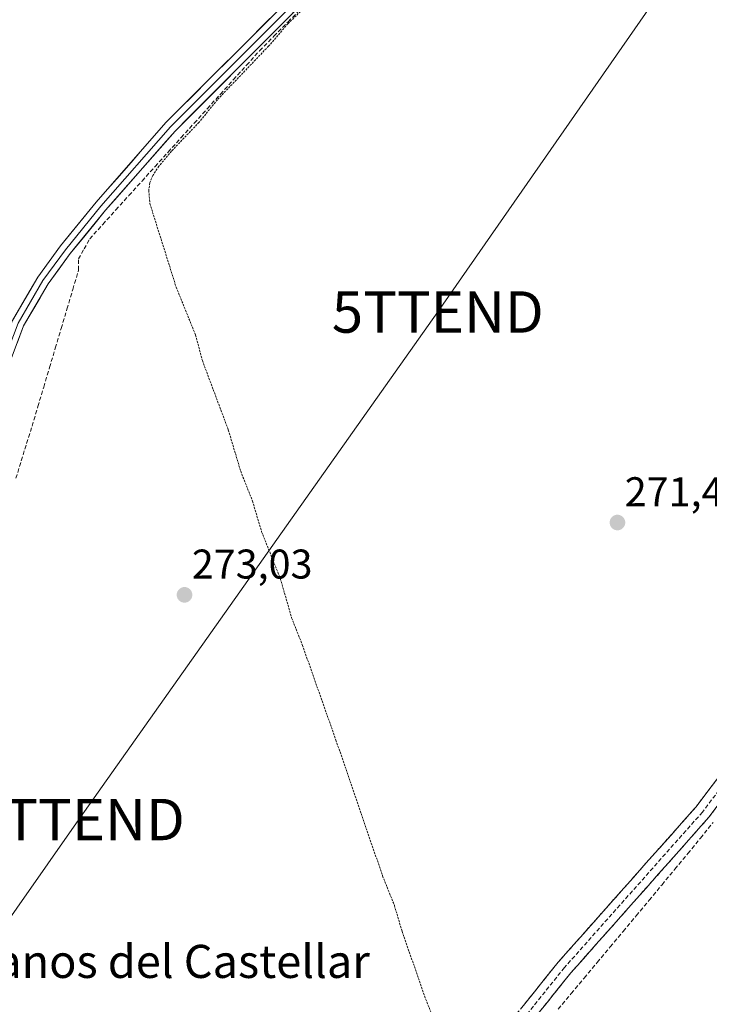
# Model space of a CAD drawing. Units: metres. Extents: x 619012 to 622501, y 4650785 to 4653157.
# Drawn here: x 620252 to 620419, y 4651021 to 4651258 of the extents above; entities that cross this region are included whole.
import ezdxf
from ezdxf.enums import TextEntityAlignment as Align

# ---------------------------------------------------------------- set-up
doc = ezdxf.new("R2010")
doc.units = ezdxf.units.M
doc.header["$MEASUREMENT"] = 0
doc.linetypes.add('TRAZOS', pattern=[0.75, 0.5, -0.25])
doc.linetypes.add('TRAZOSX2', pattern=[1.5, 1, -0.5])
doc.layers.get('0').update_dxf_attribs({"lineweight": 5})
for name, color, linetype, lineweight in [('Camino', 19, 'TRAZOSX2', 0), ('Camino Cxs', 19, 'Continuous', 0), ('Carátula', 7, 'Continuous', 5), ('Corriente artificial lineal', 5, 'TRAZOSX2', 13), ('Curva de nivel auxiliar', 36, 'TRAZOS', 0), ('Layer 0', 7, 'Continuous', 0), ('Punto de cota en terreno', 7, 'Continuous', 0), ('Rótulo de punto de cota en terreno', 19, 'Continuous', 0), ('Senda', 19, 'TRAZOSX2', 0), ('Tendido', 6, 'Continuous', 0), ('Texto cartográfico', 19, 'Continuous', 0), ('Torre de tendido puntual', 7, 'Continuous', 0)]:
    doc.layers.add(name, color=color, linetype=linetype, lineweight=lineweight)
doc.styles.add('Arial', font='txt', dxfattribs={"height": 0.2})

# ---------------------------------------------------------------- blocks, each defined once
blk = doc.blocks.new('5PATER')
at = {"layer": 'Carátula', "linetype": 'Continuous', "lineweight": 5}
h = blk.add_hatch(color=250, dxfattribs=at)
edge = h.paths.add_edge_path()
edge.add_ellipse((0, 0.01), major_axis=(-1.33, -1.34), ratio=0.999422, start_angle=0, end_angle=360)
blk = doc.blocks.new('5TTEND')
blk.add_text('5TTEND', height=10).set_placement((0, 0), align=Align.MIDDLE_CENTER)

msp = doc.modelspace()

# ---------------------------------------------------------------- linework, layer by layer
at = {"layer": 'Camino', "color": 19, "linetype": 'TRAZOSX2', "lineweight": 0}
for points in [[(620438.4, 4651098.69), (620415.43, 4651068.32), (620382.14, 4651030.81), (620382.1, 4651030.75), (620339.75, 4650978.09), (620306.74, 4650937.41), (620293.71, 4650924)], [(620296.58, 4650921.21), (620309.67, 4650934.69), (620309.78, 4650934.81), (620342.86, 4650975.57), (620385.17, 4651028.19), (620418.51, 4651065.77), (620418.57, 4651065.85), (620441.56, 4651096.24)]]:
    msp.add_lwpolyline(points, dxfattribs=at)
at = {"layer": 'Camino Cxs', "color": 19, "linetype": 'Continuous', "lineweight": 0}
for points in [[(620373.02, 4651019.47, 272.24), (620376.05, 4651023.23, 272.22), (620379.07, 4651026.99, 272.14), (620382.1, 4651030.75, 272.16), (620382.14, 4651030.81, 272.16), (620385.17, 4651034.22, 272.16), (620388.2, 4651037.63, 272.11), (620391.22, 4651041.04, 272.07), (620394.25, 4651044.45, 271.94), (620397.27, 4651047.86, 271.83), (620400.3, 4651051.27, 271.79), (620403.33, 4651054.68, 271.62), (620406.35, 4651058.09, 271.66), (620409.38, 4651061.5, 271.43), (620412.4, 4651064.91, 271.48), (620415.43, 4651068.32, 271.4), (620418.3, 4651072.12, 271.27), (620421.17, 4651075.91, 271.27)], [(620421.45, 4651069.64, 270.79), (620418.57, 4651065.85, 270.93), (620418.51, 4651065.77, 270.93), (620415.48, 4651062.35, 270.95), (620412.45, 4651058.94, 270.95), (620409.42, 4651055.52, 271.14), (620406.39, 4651052.1, 271.26), (620403.36, 4651048.69, 271.38), (620400.32, 4651045.27, 271.44), (620397.29, 4651041.85, 271.55), (620394.26, 4651038.44, 271.63), (620391.23, 4651035.02, 271.71), (620388.2, 4651031.61, 271.71), (620385.17, 4651028.19, 271.63), (620382.15, 4651024.43, 271.86), (620379.13, 4651020.67, 271.86), (620376.1, 4651016.92, 272.13)]]:
    msp.add_polyline3d(points, dxfattribs=at)
at = {"layer": 'Corriente artificial lineal', "color": 5, "linetype": 'TRAZOSX2', "lineweight": 13}
for points in [[(620251.1, 4651147.66, 273.71), (620252.41, 4651151.87, 273.64), (620253.71, 4651156.07, 273.71), (620255.02, 4651160.27, 273.69), (620256.43, 4651164.98, 273.6), (620257.83, 4651169.69, 273.52), (620259.24, 4651174.4, 273.66), (620260.64, 4651179.12, 273.44), (620262.05, 4651183.83, 273.46), (620263.45, 4651188.54, 273.7), (620264.86, 4651193.26, 273.51), (620266.27, 4651197.97, 273.16), (620266.23, 4651200.64, 273.32), (620267.59, 4651203.06, 273.37), (620268.95, 4651205.49, 273.42), (620272.11, 4651208.99, 273.2), (620275.27, 4651212.48, 273.25), (620278.42, 4651215.98, 273.22), (620281.58, 4651219.47, 272.9), (620284.74, 4651222.97, 272.75), (620287.9, 4651226.47, 272.79), (620291.05, 4651229.96, 272.65), (620294.21, 4651233.46, 272.69), (620297.37, 4651236.96, 272.58), (620300.53, 4651240.45, 272.62), (620303.68, 4651243.95, 272.64), (620306.84, 4651247.44, 272.57), (620310, 4651250.94, 272.58), (620313.44, 4651254.43, 272.57), (620316.87, 4651257.93, 272.51), (620320.31, 4651261.42, 272.46)], [(620382.15, 4651019.44, 271.37), (620385.28, 4651023.19, 271.38), (620388.41, 4651026.95, 271.32), (620391.54, 4651030.71, 271.35), (620394.68, 4651034.46, 271.4), (620397.81, 4651038.22, 271.29), (620400.94, 4651041.98, 271.28), (620404.07, 4651045.74, 271.27), (620407.2, 4651049.49, 271.16), (620410.33, 4651053.25, 271), (620413.46, 4651057.01, 270.84), (620416.49, 4651060.76, 270.76), (620419.52, 4651064.52, 270.78)]]:
    msp.add_polyline3d(points, dxfattribs=at)
at = {"layer": 'Curva de nivel auxiliar', "color": 36, "linetype": 'TRAZOS', "lineweight": 0}
msp.add_polyline3d([(620321.48, 4651262.01, 272.5), (620316.84, 4651257.46, 272.5), (620312.15, 4651252.04, 272.5), (620299.8, 4651239.11, 272.5), (620295.37, 4651233.66, 272.5), (620288.7, 4651226.67, 272.5), (620285.65, 4651223.03, 272.5), (620284.17, 4651220.81, 272.5), (620283.47, 4651219.07, 272.5), (620283.21, 4651217.22, 272.5), (620283.48, 4651214.05, 272.5), (620289.82, 4651193.86, 272.5), (620294.54, 4651182.26, 272.5), (620296.16, 4651176.1, 272.5), (620302.43, 4651159.36, 272.5), (620305.42, 4651149.36, 272.5), (620308.29, 4651142.14, 272.5), (620310.47, 4651134.75, 272.5), (620314.99, 4651123.48, 272.5), (620317.72, 4651113.97, 272.5), (620320.35, 4651107.31, 272.5), (620328.44, 4651084.39, 272.5), (620339.69, 4651051.65, 272.5), (620342.55, 4651044.5, 272.5), (620344.41, 4651038.2, 272.5), (620350.36, 4651021.19, 272.5), (620356.81, 4651005.66, 272.5)], dxfattribs=at)
at = {"layer": 'Layer 0', "linetype": 'Continuous', "lineweight": 0}
for points in [[(620218.57, 4651119.96), (620219.9, 4651120.86), (620223.87, 4651122.84), (620227.21, 4651126.97), (620230.89, 4651134.33), (620237.45, 4651153.61), (620245.47, 4651173.11), (620250.27, 4651185.75), (620256.4, 4651196.24), (620261.87, 4651203.8), (620270.49, 4651214.33), (620287.36, 4651233.59), (620314.22, 4651260.45), (620361.36, 4651308.22), (620393.9, 4651342.83), (620447.4, 4651396.33), (620489.16, 4651440.79), (620494.85, 4651446.31), (620495.47, 4651448.97), (620496.07, 4651451.72)], [(620226.93, 4651119.11), (620232.31, 4651133.83), (620238.86, 4651153.08), (620246.87, 4651172.56), (620251.63, 4651185.1), (620257.66, 4651195.42), (620263.06, 4651202.88), (620271.63, 4651213.36), (620288.46, 4651232.57), (620315.29, 4651259.4), (620362.44, 4651307.18), (620394.98, 4651341.79), (620448.48, 4651395.29), (620490.23, 4651439.74), (620495.95, 4651445.29), (620500.14, 4651450.3)], [(620449.56, 4651394.24), (620396.06, 4651340.74), (620363.52, 4651306.14), (620316.35, 4651258.34), (620289.56, 4651231.54), (620272.78, 4651212.39), (620264.25, 4651201.96), (620258.92, 4651194.6), (620252.99, 4651184.45), (620248.26, 4651172.01), (620240.26, 4651152.55), (620233.72, 4651133.33), (620233.08, 4651129.19), (620232.92, 4651123.88), (620234.27, 4651116.57), (620236.3, 4651111.55)]]:
    msp.add_lwpolyline(points, dxfattribs=at)
for points in [[(620319.72, 4651261.75, 272.53), (620316.35, 4651258.34, 272.59), (620313, 4651254.99, 272.65), (620309.65, 4651251.64, 272.68), (620306.3, 4651248.29, 272.69), (620302.95, 4651244.94, 272.83), (620299.6, 4651241.59, 272.88), (620296.25, 4651238.24, 272.84), (620292.9, 4651234.89, 273.1), (620289.56, 4651231.54, 273.19), (620286.76, 4651228.35, 273.38), (620283.96, 4651225.16, 273.24), (620281.17, 4651221.96, 273.43), (620278.37, 4651218.77, 273.4), (620275.57, 4651215.58, 273.48), (620272.78, 4651212.39, 273.63), (620269.93, 4651208.91, 273.49), (620267.09, 4651205.44, 273.66), (620264.25, 4651201.96, 273.78), (620261.58, 4651198.28, 274.27), (620258.92, 4651194.6, 274.4), (620256.94, 4651191.22, 274.42), (620254.97, 4651187.83, 274.43), (620252.99, 4651184.45, 274.52), (620251.41, 4651180.3, 274.53)], [(620250.27, 4651185.75, 274.68), (620252.32, 4651189.25, 274.64), (620254.36, 4651192.74, 274.62), (620256.4, 4651196.24, 274.58), (620259.14, 4651200.02, 274.41), (620261.87, 4651203.8, 274.19), (620264.74, 4651207.31, 273.98), (620267.61, 4651210.82, 273.95), (620270.49, 4651214.33, 274.02), (620273.3, 4651217.54, 273.88), (620276.11, 4651220.75, 273.88), (620278.93, 4651223.96, 273.87), (620281.74, 4651227.17, 273.82), (620284.55, 4651230.38, 273.74), (620287.36, 4651233.59, 273.75), (620290.72, 4651236.95, 273.62), (620294.08, 4651240.31, 273.44), (620297.44, 4651243.66, 273.4), (620300.79, 4651247.02, 273.26), (620304.15, 4651250.38, 273.04), (620307.51, 4651253.74, 273.05), (620310.87, 4651257.09, 272.97), (620314.22, 4651260.45, 272.86)]]:
    msp.add_polyline3d(points, dxfattribs=at)
at = {"layer": 'Senda', "color": 19, "linetype": 'TRAZOSX2', "lineweight": 0}
msp.add_lwpolyline([(620747.93, 4651246.35), (620745.33, 4651243), (620736.86, 4651236.92), (620683.68, 4651206.49), (620653.25, 4651189.55), (620605.36, 4651164.42), (620590.02, 4651153.57), (620578.37, 4651151.98), (620574.67, 4651153.04), (620563.82, 4651166.8), (620553.5, 4651184), (620549.8, 4651197.23), (620544.24, 4651208.34), (620539.48, 4651213.1), (620534.45, 4651213.37), (620530.75, 4651209.13), (620517.52, 4651191.41), (620483.92, 4651150.13), (620440, 4651097.48), (620416.98, 4651067.05), (620383.64, 4651029.48), (620341.31, 4650976.83), (620308.23, 4650936.08), (620295.14, 4650922.61)], dxfattribs=at)
at = {"layer": 'Tendido', "color": 6, "linetype": 'Continuous', "lineweight": 0}
msp.add_polyline3d([(620661.3, 4651627.91, 267.53), (620607.04, 4651551.48, 267.9), (620523.22, 4651432.59, 269.21), (620439.33, 4651311.95, 270.3), (620353.03, 4651187.83, 271.8), (620266.32, 4651065.23, 273.26), (620167.21, 4650923.6, 275.95)], dxfattribs=at)

# ---------------------------------------------------------------- block references
at = {"layer": 'Punto de cota en terreno', "linetype": 'Continuous', "lineweight": 0}
for p in [(620396.44, 4651136.97, 271.42), (620291.85, 4651119.5, 273.03)]:
    msp.add_blockref('5PATER', p, dxfattribs=at)
at = {"layer": 'Torre de tendido puntual', "linetype": 'Continuous', "lineweight": 0}
for p in [(620353.03, 4651187.83, 271.8), (620266.32, 4651065.23, 273.26)]:
    msp.add_blockref('5TTEND', p, dxfattribs=at)

# ---------------------------------------------------------------- texts
at = {"layer": 'Rótulo de punto de cota en terreno', "color": 19, "linetype": 'Continuous', "lineweight": 0, "style": 'Arial'}
for s, p in [('271,42', (620398.2, 4651138.73)), ('273,03', (620293.61, 4651121.26))]:
    msp.add_text(s, height=7, dxfattribs=at).set_placement(p, align=Align.BOTTOM_LEFT)
at = {"layer": 'Texto cartográfico', "color": 19, "linetype": 'Continuous', "lineweight": 0, "style": 'Arial'}
msp.add_text('Llanos del Castellar', height=8, dxfattribs=at).set_placement((620286.97, 4651030.97), align=Align.MIDDLE_CENTER)

doc.saveas('drawing.dxf')
